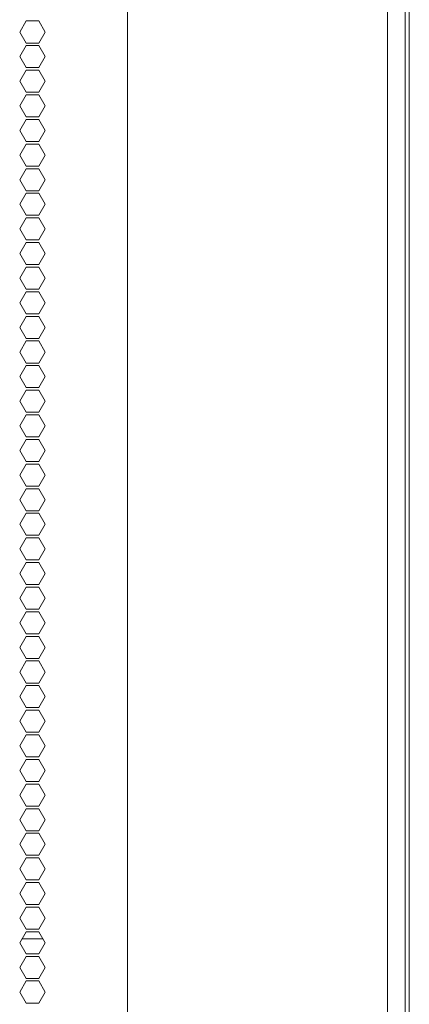
# Model space of a CAD drawing. Units: millimetres. Extents: x 1818 to 9305, y 229 to 6254.
# Drawn here: x 5017 to 5123, y 3387 to 3655 of the extents above; entities that cross this region are included whole.
import ezdxf

# ---------------------------------------------------------------- set-up
doc = ezdxf.new("R2010")
doc.units = ezdxf.units.MM
doc.layers.add('Trimetric', color=7, linetype='Continuous')

msp = doc.modelspace()

# ---------------------------------------------------------------- linework, layer by layer
at = {"layer": 'Trimetric', "color": 41, "linetype": 'Continuous', "lineweight": 18}
msp.add_line((5122, 4186.66), (5122, 2197.22), dxfattribs=at)
at = {"layer": 'Trimetric', "color": 71, "linetype": 'Continuous', "lineweight": 18}
for p, q in [((5046.4, 4178.71), (5046.4, 2233.11)), ((5117.16, 4178.71), (5117.16, 2233.11)), ((5018.79, 3654.46), (5017.06, 3651.46)), ((5022.25, 3654.46), (5018.79, 3654.46)), ((5023.99, 3651.46), (5022.25, 3654.46)), ((5017.06, 3651.46), (5018.79, 3648.46)), ((5022.25, 3648.46), (5023.99, 3651.46)), ((5018.79, 3647.76), (5017.06, 3644.76)), ((5018.79, 3648.46), (5022.25, 3648.46)), ((5022.25, 3647.76), (5018.79, 3647.76)), ((5023.99, 3644.76), (5022.25, 3647.76)), ((5017.06, 3644.76), (5018.79, 3641.76)), ((5022.25, 3641.76), (5023.99, 3644.76)), ((5018.79, 3641.06), (5017.06, 3638.06)), ((5018.79, 3641.76), (5022.25, 3641.76)), ((5022.25, 3641.06), (5018.79, 3641.06)), ((5023.99, 3638.06), (5022.25, 3641.06)), ((5017.06, 3638.06), (5018.79, 3635.06)), ((5022.25, 3635.06), (5023.99, 3638.06)), ((5018.79, 3634.36), (5017.06, 3631.36)), ((5018.79, 3635.06), (5022.25, 3635.06)), ((5022.25, 3634.36), (5018.79, 3634.36)), ((5023.99, 3631.36), (5022.25, 3634.36)), ((5017.06, 3631.36), (5018.79, 3628.36)), ((5022.25, 3628.36), (5023.99, 3631.36)), ((5018.79, 3627.66), (5017.06, 3624.66)), ((5018.79, 3628.36), (5022.25, 3628.36)), ((5022.25, 3627.66), (5018.79, 3627.66)), ((5023.99, 3624.66), (5022.25, 3627.66)), ((5017.06, 3624.66), (5018.79, 3621.66)), ((5022.25, 3621.66), (5023.99, 3624.66)), ((5018.79, 3620.96), (5017.06, 3617.96)), ((5018.79, 3621.66), (5022.25, 3621.66)), ((5022.25, 3620.96), (5018.79, 3620.96)), ((5023.99, 3617.96), (5022.25, 3620.96)), ((5017.06, 3617.96), (5018.79, 3614.96)), ((5022.25, 3614.96), (5023.99, 3617.96)), ((5018.79, 3614.26), (5017.06, 3611.26)), ((5018.79, 3614.96), (5022.25, 3614.96)), ((5022.25, 3614.26), (5018.79, 3614.26)), ((5023.99, 3611.26), (5022.25, 3614.26)), ((5017.06, 3611.26), (5018.79, 3608.26)), ((5022.25, 3608.26), (5023.99, 3611.26)), ((5018.79, 3607.56), (5017.06, 3604.56)), ((5018.79, 3608.26), (5022.25, 3608.26)), ((5022.25, 3607.56), (5018.79, 3607.56)), ((5023.99, 3604.56), (5022.25, 3607.56)), ((5017.06, 3604.56), (5018.79, 3601.56)), ((5022.25, 3601.56), (5023.99, 3604.56)), ((5018.79, 3600.86), (5017.06, 3597.86)), ((5018.79, 3601.56), (5022.25, 3601.56)), ((5022.25, 3600.86), (5018.79, 3600.86)), ((5023.99, 3597.86), (5022.25, 3600.86)), ((5017.06, 3597.86), (5018.79, 3594.86)), ((5022.25, 3594.86), (5023.99, 3597.86)), ((5018.79, 3594.16), (5017.06, 3591.16)), ((5018.79, 3594.86), (5022.25, 3594.86)), ((5022.25, 3594.16), (5018.79, 3594.16)), ((5023.99, 3591.16), (5022.25, 3594.16)), ((5017.06, 3591.16), (5018.79, 3588.16)), ((5022.25, 3588.16), (5023.99, 3591.16)), ((5018.79, 3587.46), (5017.06, 3584.46)), ((5018.79, 3588.16), (5022.25, 3588.16)), ((5022.25, 3587.46), (5018.79, 3587.46)), ((5023.99, 3584.46), (5022.25, 3587.46)), ((5017.06, 3584.46), (5018.79, 3581.46)), ((5022.25, 3581.46), (5023.99, 3584.46)), ((5018.79, 3580.76), (5017.06, 3577.76)), ((5018.79, 3581.46), (5022.25, 3581.46)), ((5022.25, 3580.76), (5018.79, 3580.76)), ((5023.99, 3577.76), (5022.25, 3580.76)), ((5017.06, 3577.76), (5018.79, 3574.76)), ((5022.25, 3574.76), (5023.99, 3577.76)), ((5018.79, 3574.06), (5017.06, 3571.06)), ((5018.79, 3574.76), (5022.25, 3574.76)), ((5022.25, 3574.06), (5018.79, 3574.06)), ((5023.99, 3571.06), (5022.25, 3574.06)), ((5017.06, 3571.06), (5018.79, 3568.06)), ((5022.25, 3568.06), (5023.99, 3571.06)), ((5018.79, 3567.36), (5017.06, 3564.36)), ((5018.79, 3568.06), (5022.25, 3568.06)), ((5022.25, 3567.36), (5018.79, 3567.36)), ((5023.99, 3564.36), (5022.25, 3567.36)), ((5017.06, 3564.36), (5018.79, 3561.36)), ((5022.25, 3561.36), (5023.99, 3564.36)), ((5018.79, 3560.66), (5017.06, 3557.66)), ((5018.79, 3561.36), (5022.25, 3561.36)), ((5022.25, 3560.66), (5018.79, 3560.66)), ((5023.99, 3557.66), (5022.25, 3560.66)), ((5017.06, 3557.66), (5018.79, 3554.66)), ((5022.25, 3554.66), (5023.99, 3557.66)), ((5018.79, 3553.96), (5017.06, 3550.96)), ((5018.79, 3554.66), (5022.25, 3554.66)), ((5022.25, 3553.96), (5018.79, 3553.96)), ((5023.99, 3550.96), (5022.25, 3553.96)), ((5017.06, 3550.96), (5018.79, 3547.96)), ((5022.25, 3547.96), (5023.99, 3550.96)), ((5018.79, 3547.26), (5017.06, 3544.26)), ((5018.79, 3547.96), (5022.25, 3547.96)), ((5022.25, 3547.26), (5018.79, 3547.26)), ((5023.99, 3544.26), (5022.25, 3547.26)), ((5017.06, 3544.26), (5018.79, 3541.26)), ((5022.25, 3541.26), (5023.99, 3544.26)), ((5018.79, 3540.56), (5017.06, 3537.56)), ((5018.79, 3541.26), (5022.25, 3541.26)), ((5022.25, 3540.56), (5018.79, 3540.56)), ((5023.99, 3537.56), (5022.25, 3540.56)), ((5017.06, 3537.56), (5018.79, 3534.56)), ((5022.25, 3534.56), (5023.99, 3537.56)), ((5018.79, 3533.86), (5017.06, 3530.86)), ((5018.79, 3534.56), (5022.25, 3534.56)), ((5022.25, 3533.86), (5018.79, 3533.86)), ((5023.99, 3530.86), (5022.25, 3533.86)), ((5017.06, 3530.86), (5018.79, 3527.86)), ((5022.25, 3527.86), (5023.99, 3530.86)), ((5018.79, 3527.16), (5017.06, 3524.16)), ((5018.79, 3527.86), (5022.25, 3527.86)), ((5022.25, 3527.16), (5018.79, 3527.16)), ((5023.99, 3524.16), (5022.25, 3527.16)), ((5017.06, 3524.16), (5018.79, 3521.16)), ((5022.25, 3521.16), (5023.99, 3524.16)), ((5018.79, 3520.46), (5017.06, 3517.46)), ((5018.79, 3521.16), (5022.25, 3521.16)), ((5022.25, 3520.46), (5018.79, 3520.46)), ((5023.99, 3517.46), (5022.25, 3520.46)), ((5017.06, 3517.46), (5018.79, 3514.46)), ((5022.25, 3514.46), (5023.99, 3517.46)), ((5018.79, 3513.76), (5017.06, 3510.76)), ((5018.79, 3514.46), (5022.25, 3514.46)), ((5022.25, 3513.76), (5018.79, 3513.76)), ((5023.99, 3510.76), (5022.25, 3513.76)), ((5017.06, 3510.76), (5018.79, 3507.76)), ((5022.25, 3507.76), (5023.99, 3510.76)), ((5018.79, 3507.06), (5017.06, 3504.06)), ((5018.79, 3507.76), (5022.25, 3507.76)), ((5022.25, 3507.06), (5018.79, 3507.06)), ((5023.99, 3504.06), (5022.25, 3507.06)), ((5017.06, 3504.06), (5018.79, 3501.06)), ((5022.25, 3501.06), (5023.99, 3504.06)), ((5018.79, 3500.36), (5017.06, 3497.36)), ((5018.79, 3501.06), (5022.25, 3501.06)), ((5022.25, 3500.36), (5018.79, 3500.36)), ((5023.99, 3497.36), (5022.25, 3500.36)), ((5017.06, 3497.36), (5018.79, 3494.36)), ((5022.25, 3494.36), (5023.99, 3497.36)), ((5018.79, 3493.66), (5017.06, 3490.66)), ((5018.79, 3494.36), (5022.25, 3494.36)), ((5022.25, 3493.66), (5018.79, 3493.66)), ((5023.99, 3490.66), (5022.25, 3493.66)), ((5017.06, 3490.66), (5018.79, 3487.66)), ((5022.25, 3487.66), (5023.99, 3490.66)), ((5018.79, 3486.96), (5017.06, 3483.96)), ((5018.79, 3487.66), (5022.25, 3487.66)), ((5022.25, 3486.96), (5018.79, 3486.96)), ((5023.99, 3483.96), (5022.25, 3486.96)), ((5017.06, 3483.96), (5018.79, 3480.96)), ((5022.25, 3480.96), (5023.99, 3483.96)), ((5018.79, 3480.26), (5017.06, 3477.26)), ((5018.79, 3480.96), (5022.25, 3480.96)), ((5022.25, 3480.26), (5018.79, 3480.26)), ((5023.99, 3477.26), (5022.25, 3480.26)), ((5017.06, 3477.26), (5018.79, 3474.26)), ((5022.25, 3474.26), (5023.99, 3477.26)), ((5018.79, 3473.56), (5017.06, 3470.56)), ((5018.79, 3474.26), (5022.25, 3474.26)), ((5022.25, 3473.56), (5018.79, 3473.56)), ((5023.99, 3470.56), (5022.25, 3473.56)), ((5017.06, 3470.56), (5018.79, 3467.56)), ((5022.25, 3467.56), (5023.99, 3470.56)), ((5018.79, 3466.86), (5017.06, 3463.86)), ((5018.79, 3467.56), (5022.25, 3467.56)), ((5022.25, 3466.86), (5018.79, 3466.86)), ((5023.99, 3463.86), (5022.25, 3466.86)), ((5017.06, 3463.86), (5018.79, 3460.86)), ((5022.25, 3460.86), (5023.99, 3463.86)), ((5018.79, 3460.16), (5017.06, 3457.16)), ((5018.79, 3460.86), (5022.25, 3460.86)), ((5022.25, 3460.16), (5018.79, 3460.16)), ((5023.99, 3457.16), (5022.25, 3460.16)), ((5017.06, 3457.16), (5018.79, 3454.16)), ((5022.25, 3454.16), (5023.99, 3457.16)), ((5018.79, 3453.46), (5017.06, 3450.46)), ((5018.79, 3454.16), (5022.25, 3454.16)), ((5022.25, 3453.46), (5018.79, 3453.46)), ((5023.99, 3450.46), (5022.25, 3453.46)), ((5017.06, 3450.46), (5018.79, 3447.46)), ((5022.25, 3447.46), (5023.99, 3450.46)), ((5018.79, 3446.76), (5017.06, 3443.76)), ((5018.79, 3447.46), (5022.25, 3447.46)), ((5022.25, 3446.76), (5018.79, 3446.76)), ((5023.99, 3443.76), (5022.25, 3446.76)), ((5017.06, 3443.76), (5018.79, 3440.76)), ((5022.25, 3440.76), (5023.99, 3443.76)), ((5018.79, 3440.06), (5017.06, 3437.06)), ((5018.79, 3440.76), (5022.25, 3440.76)), ((5022.25, 3440.06), (5018.79, 3440.06)), ((5023.99, 3437.06), (5022.25, 3440.06)), ((5017.06, 3437.06), (5018.79, 3434.06)), ((5022.25, 3434.06), (5023.99, 3437.06)), ((5018.79, 3433.36), (5017.06, 3430.36)), ((5018.79, 3434.06), (5022.25, 3434.06)), ((5022.25, 3433.36), (5018.79, 3433.36)), ((5023.99, 3430.36), (5022.25, 3433.36)), ((5017.06, 3430.36), (5018.79, 3427.36)), ((5022.25, 3427.36), (5023.99, 3430.36)), ((5018.79, 3426.66), (5017.06, 3423.66)), ((5018.79, 3427.36), (5022.25, 3427.36)), ((5022.25, 3426.66), (5018.79, 3426.66)), ((5023.99, 3423.66), (5022.25, 3426.66)), ((5017.06, 3423.66), (5018.79, 3420.66)), ((5022.25, 3420.66), (5023.99, 3423.66)), ((5018.79, 3419.96), (5017.06, 3416.96)), ((5018.79, 3420.66), (5022.25, 3420.66)), ((5022.25, 3419.96), (5018.79, 3419.96)), ((5023.99, 3416.96), (5022.25, 3419.96)), ((5017.06, 3416.96), (5018.79, 3413.96)), ((5022.25, 3413.96), (5023.99, 3416.96)), ((5018.79, 3413.26), (5017.06, 3410.26)), ((5018.79, 3413.96), (5022.25, 3413.96)), ((5022.25, 3413.26), (5018.79, 3413.26)), ((5023.99, 3410.26), (5022.25, 3413.26)), ((5017.06, 3410.26), (5018.79, 3407.26)), ((5022.25, 3407.26), (5023.99, 3410.26)), ((5018.79, 3406.56), (5017.06, 3403.56)), ((5018.79, 3407.26), (5022.25, 3407.26)), ((5022.25, 3406.56), (5018.79, 3406.56)), ((5023.99, 3403.56), (5022.25, 3406.56)), ((5017.06, 3403.56), (5018.79, 3400.56)), ((5022.25, 3400.56), (5023.99, 3403.56)), ((5018.79, 3399.86), (5017.06, 3396.86)), ((5018.79, 3400.56), (5022.25, 3400.56)), ((5022.25, 3399.86), (5018.79, 3399.86)), ((5023.99, 3396.86), (5022.25, 3399.86)), ((5017.06, 3396.86), (5018.79, 3393.86)), ((5022.25, 3393.86), (5023.99, 3396.86)), ((5018.79, 3393.16), (5017.06, 3390.16)), ((5018.79, 3393.86), (5022.25, 3393.86)), ((5022.25, 3393.16), (5018.79, 3393.16)), ((5023.99, 3390.16), (5022.25, 3393.16)), ((5017.06, 3390.16), (5018.79, 3387.16)), ((5022.25, 3387.16), (5023.99, 3390.16)), ((5018.79, 3387.16), (5022.25, 3387.16))]:
    msp.add_line(p, q, dxfattribs=at)
at = {"layer": 'Trimetric', "color": 43, "linetype": 'Continuous', "lineweight": 18}
msp.add_line((5123.1, 4163.02), (5123.1, 3168.02), dxfattribs=at)
at = {"layer": 'Trimetric', "color": 27, "linetype": 'Continuous', "lineweight": 18}
msp.add_line((5023.35, 3404.67), (5017.7, 3404.67), dxfattribs=at)

doc.saveas('drawing.dxf')
